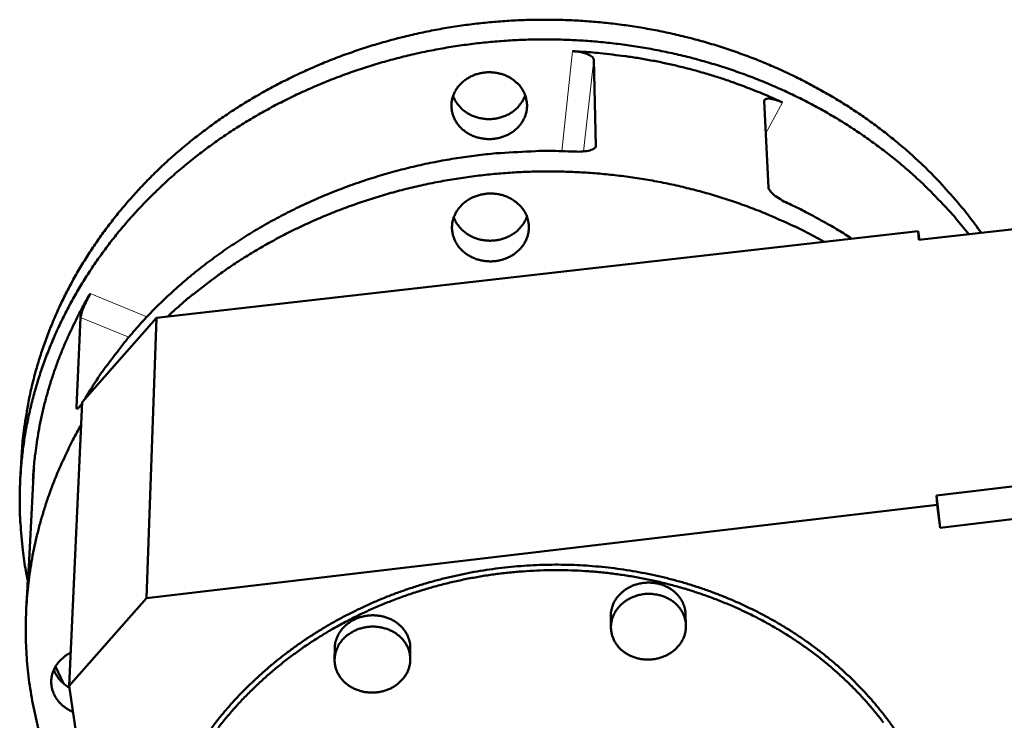
# Model space of a CAD drawing. Units: millimetres. Extents: x 0 to 2970, y 0 to 2100.
# Drawn here: x 217 to 349, y 278 to 372 of the extents above; entities that cross this region are included whole.
import ezdxf

# ---------------------------------------------------------------- set-up
doc = ezdxf.new("R2010")
doc.units = ezdxf.units.MM
doc.header["$LTSCALE"] = 5
doc.layers.add('AM_0', color=7, linetype='Continuous', lineweight=50)
doc.layers.add('AM_4', color=7, linetype='Continuous', lineweight=15, true_color=0x008000)

msp = doc.modelspace()

# ---------------------------------------------------------------- linework, layer by layer
at = {"layer": 'AM_0'}
for p, q in [((293.948, 366.594), (294.233, 355.022)), ((317.443, 349.394), (316.88, 360.989)), ((337.674, 342.342), (364.617, 345.407)), ((235.148, 331.888), (337.593, 343.526)), ((337.593, 343.526), (337.745, 342.351)), ((337.674, 342.342), (337.593, 343.526)), ((224.371, 319.853), (224.931, 331.893)), ((235.148, 331.888), (225.127, 320.507)), ((233.787, 294.177), (235.148, 331.888)), ((225.127, 320.507), (223.382, 282.376)), ((216.819, 310.152), (216.97, 312.971)), ((218.662, 311.517), (218.027, 299.255)), ((367.929, 311.265), (340.045, 307.983)), ((340.133, 306.711), (340.045, 307.983)), ((340.045, 307.983), (340.535, 303.624)), ((233.787, 294.177), (340.133, 306.711)), ((340.535, 303.624), (340.133, 306.711)), ((368.438, 306.923), (340.535, 303.624)), ((217.626, 292.729), (217.777, 295.645)), ((217.781, 295.714), (217.777, 295.645)), ((223.382, 282.376), (233.787, 294.177)), ((296.228, 291.667), (296.266, 290.15)), ((306.295, 292.034), (306.348, 290.521)), ((259.116, 287.414), (259.099, 285.885)), ((269.277, 287.463), (269.275, 285.936)), ((222.628, 282.678), (221.55, 284.95)), ((234.989, 205.637), (223.382, 282.376))]:
    msp.add_line(p, q, dxfattribs=at)
at = {"layer": 'AM_0', "flags": 128}
for points in [[(346.056, 343.296, 0.0086202), (344.434, 345.519, 0.0162074), (343.513, 346.657, 0.0011134), (341.045, 349.502, 0.00862), (340.719, 349.863, 0.0084245), (339.222, 351.412, 0.0084811), (337.684, 352.9, 0.0082862), (336.071, 354.358, 0.0083422), (334.421, 355.753, 0.0081517), (332.699, 357.115, 0.0082059), (330.945, 358.411, 0.0080232), (329.121, 359.669, 0.0080746), (327.269, 360.86, 0.0079024), (325.352, 362.008, 0.0079502), (323.411, 363.089, 0.0077912), (321.408, 364.123, 0.0078345), (319.385, 365.088, 0.0076907), (317.307, 366.001, 0.0077289), (315.211, 366.846, 0.007602), (313.066, 367.636, 0.0076347), (310.906, 368.357, 0.0075261), (308.703, 369.019, 0.0075529), (306.49, 369.612, 0.0074635), (304.24, 370.143, 0.0074841), (301.981, 370.605, 0.0074149), (299.694, 371.002, 0.007429), (297.4, 371.33, 0.0073806), (295.087, 371.592, 0.0073881), (292.768, 371.785, 0.0073609), (290.438, 371.911, 0.0073616), (288.106, 371.967, 0.007356), (285.77, 371.955, 0.0073498), (283.433, 371.874, 0.0073659), (281.102, 371.724, 0.0073529), (278.773, 371.506, 0.0073907), (276.457, 371.219, 0.0073709), (274.145, 370.864, 0.0074303), (271.855, 370.442, 0.0074037), (269.571, 369.951, 0.0074844), (267.318, 369.396, 0.0074513), (265.072, 368.771, 0.0075527), (262.865, 368.085, 0.0075132), (260.669, 367.329, 0.0076348), (258.518, 366.515, 0.0075892), (256.381, 365.63, 0.0077301), (254.296, 364.692, 0.0076788), (252.228, 363.683, 0.0078377), (250.22, 362.625, 0.0077811), (248.231, 361.497, 0.0079566), (246.306, 360.324, 0.0078953), (244.406, 359.08, 0.0080854), (242.575, 357.797, 0.0080202), (240.771, 356.445, 0.0082226), (239.042, 355.058, 0.0081544), (237.344, 353.603, 0.0083661), (235.723, 352.118, 0.0082959), (234.14, 350.567, 0.0085137), (232.635, 348.991, 0.0084427), (231.173, 347.352, 0.0086628), (229.792, 345.692, 0.0085923), (228.457, 343.971, 0.0088103), (227.205, 342.234, 0.008742), (226.005, 340.441, 0.0089531), (224.887, 338.635, 0.0088884), (223.827, 336.777, 0.0090877), (222.849, 334.91, 0.0090283), (221.933, 332.997, 0.0092106), (221.099, 331.078, 0.0091582), (220.332, 329.118, 0.0093183), (219.646, 327.154, 0.0092745), (219.03, 325.157, 0.0094075), (218.495, 323.159, 0.0093739), (218.033, 321.134, 0.0094754), (217.939, 320.634, 0.0013322), (217.346, 317.066, 0.0176419), (217.164, 315.641, 0.0094699), (216.97, 312.971)], [(217.828, 296.502, -0.0096648), (217.338, 299.169, -0.0179381), (217.154, 300.619, -0.0013857), (216.834, 304.252, -0.0096719), (216.799, 304.773, -0.0096934), (216.743, 306.858, -0.0096867), (216.768, 308.945, -0.0096674), (216.873, 311.033, -0.0096743), (217.059, 313.114, -0.0096152), (217.326, 315.196, -0.0096351), (217.673, 317.262, -0.0095386), (218.102, 319.328, -0.0095707), (218.607, 321.369, -0.0094403), (219.196, 323.409, -0.0094833), (219.858, 325.416, -0.0093234), (220.603, 327.42, -0.0093758), (221.419, 329.383, -0.0091915), (222.319, 331.341, -0.0092516), (223.284, 333.253, -0.0090484), (224.334, 335.155, -0.0091144), (225.444, 337.005, -0.0088978), (226.64, 338.843, -0.0089679), (227.89, 340.623, -0.0087433), (229.226, 342.388, -0.0088159), (230.61, 344.09, -0.0085884), (232.079, 345.773, -0.0086618), (233.592, 347.389, -0.0084362), (235.187, 348.981, -0.0085088), (236.821, 350.505, -0.0082892), (238.535, 351.999, -0.0083599), (240.282, 353.422, -0.0081498), (242.106, 354.811, -0.0082174), (243.96, 356.128, -0.0080199), (245.885, 357.404, -0.0080835), (247.835, 358.608, -0.0079012), (249.853, 359.767, -0.0079599), (251.891, 360.853, -0.0077948), (253.991, 361.888, -0.0078481), (256.108, 362.85, -0.0077019), (258.28, 363.758, -0.0077491), (260.466, 364.592, -0.0076231), (262.7, 365.367, -0.007664), (264.944, 366.07, -0.0075591), (267.229, 366.709, -0.0075933), (269.522, 367.277, -0.0075102), (271.847, 367.778, -0.0075375), (274.177, 368.208, -0.0074768), (276.53, 368.569, -0.007497), (278.887, 368.859, -0.0074588), (281.259, 369.079, -0.0074719), (283.631, 369.227, -0.0074565), (286.009, 369.305, -0.0074624), (288.387, 369.312, -0.0074698), (290.76, 369.248, -0.0074685), (293.131, 369.113, -0.0074985), (295.489, 368.908, -0.0074901), (297.842, 368.632, -0.0075423), (300.174, 368.287, -0.007527), (302.499, 367.871, -0.0076009), (304.793, 367.389, -0.0075788), (307.079, 366.835, -0.0076738), (309.326, 366.218, -0.0076452), (311.561, 365.53, -0.0077603), (313.751, 364.781, -0.0077256), (315.926, 363.961, -0.0078596), (318.049, 363.084, -0.0078191), (320.153, 362.137, -0.0079706), (322.199, 361.137, -0.007925), (324.224, 360.066, -0.008092), (326.184, 358.948, -0.0080419), (328.119, 357.76, -0.0082222), (329.985, 356.528, -0.0081684), (331.822, 355.228, -0.0083593), (333.586, 353.89, -0.0083028), (335.317, 352.484, -0.0085011), (336.971, 351.044, -0.008443), (338.587, 349.539, -0.008645), (338.941, 349.186, -0.00112), (341.619, 346.409, -0.0162555), (342.622, 345.294, -0.0086457), (344.4, 343.107)], [(319.328, 360.833, 0.0062266), (317.181, 361.805, 0.0118994), (316.039, 362.273, 0.0005919), (312.957, 363.448, 0.006225), (312.662, 363.556, 0.0061462), (310.938, 364.138, 0.0061667), (309.206, 364.676, 0.0060979), (307.448, 365.175, 0.0061152), (305.683, 365.63, 0.006057), (303.894, 366.044, 0.0060709), (302.101, 366.415, 0.0060234), (300.288, 366.743, 0.0060339), (298.472, 367.028, 0.0059975), (298.165, 367.068, 0.0005486), (294.805, 367.467, 0.0114356), (293.537, 367.586, 0.0059993), (291.114, 367.73)], [(284.32, 362.627, 0.026935), (283.945, 363.142, 0.04513), (283.679, 363.415, 0.0094908), (283.083, 363.905, 0.0268215), (282.86, 364.063, 0.025048), (282.39, 364.327, 0.025486), (281.903, 364.54, 0.0242202), (281.381, 364.708, 0.0244959), (280.852, 364.823, 0.0238728), (280.304, 364.888, 0.0239511), (279.755, 364.9, 0.0240245), (279.208, 364.859, 0.0238958), (278.665, 364.766, 0.0246609), (278.144, 364.624, 0.0243393), (277.632, 364.428, 0.0257301), (277.16, 364.191, 0.0252562), (276.705, 363.902, 0.0271187), (276.302, 363.581, 0.0265653), (275.928, 363.212, 0.0286218), (275.611, 362.822, 0.0280908), (275.336, 362.39, 0.0299341), (275.121, 361.947, 0.0295391), (274.958, 361.476, 0.0307093), (274.855, 361, 0.0305425), (274.811, 360.512, 0.0306984), (274.827, 360.023, 0.030801), (274.902, 359.542, 0.0298919), (275.037, 359.066, 0.0302408), (275.226, 358.614, 0.0285353), (275.476, 358.172, 0.0290502), (275.769, 357.769, 0.026994), (276.121, 357.385, 0.0275637), (276.505, 357.048, 0.0255928), (276.942, 356.74, 0.0261088), (277.399, 356.484, 0.0245419), (277.899, 356.268, 0.024922), (278.409, 356.104, 0.0239468), (278.947, 355.988, 0.024141), (279.489, 355.924, 0.0238464), (280.038, 355.913, 0.023833), (280.587, 355.954, 0.0242412), (281.123, 356.047, 0.0240223), (281.653, 356.192, 0.0250997), (282.151, 356.383, 0.0247018), (282.636, 356.626, 0.0263436), (283.076, 356.906, 0.025822), (283.492, 357.237, 0.0278184), (283.853, 357.594, 0.0272605), (284.179, 357.996, 0.0292694), (284.447, 358.414, 0.0287855), (284.667, 358.867, 0.0303606), (284.827, 359.328, 0.0300576), (284.932, 359.81, 0.0307746), (284.977, 360.294, 0.0307229), (284.961, 360.781, 0.0303677), (284.921, 361.046, 0.0114454), (284.754, 361.735, 0.0484159), (284.621, 362.093, 0.0301645), (284.32, 362.627)], [(275.034, 361.72, 0.0301395), (275.298, 361.115, 0.0495346), (275.515, 360.776, 0.0115588), (276.016, 360.171, 0.0300377), (276.228, 359.955, 0.0277385), (276.668, 359.599, 0.0283325), (277.135, 359.301, 0.0264221), (277.654, 359.045, 0.0268807), (278.187, 358.849, 0.025644), (278.755, 358.706, 0.0258928), (279.329, 358.623, 0.0254671), (279.915, 358.599, 0.0254716), (280.499, 358.634, 0.0258953), (281.071, 358.729, 0.025656), (281.636, 358.883, 0.0268882), (282.165, 359.089, 0.0264398), (282.678, 359.355, 0.0283406), (283.139, 359.662, 0.027758), (283.571, 360.026, 0.0300397), (283.778, 360.245, 0.0115626), (284.266, 360.859, 0.0495328), (284.476, 361.201, 0.0301405), (284.727, 361.811)], [(291.406, 354.226, 0.0083916), (287.948, 354.325, 0.0157367), (286.103, 354.289, 0.0010578), (281.394, 354.038, 0.0083863), (280.8, 353.996, 0.0084222), (278.163, 353.716, 0.0084), (275.531, 353.347, 0.0084688), (272.924, 352.891, 0.0084362), (270.325, 352.345, 0.0085377), (267.765, 351.716, 0.008495), (265.215, 350.997, 0.0086283), (262.716, 350.199, 0.008576), (260.231, 349.31, 0.0087399), (257.807, 348.347, 0.0086784), (255.402, 347.293, 0.0088715), (253.069, 346.172, 0.0088014), (250.759, 344.959, 0.0090214), (248.53, 343.685, 0.0089436), (246.329, 342.32, 0.0091878), (244.217, 340.902, 0.0091034), (242.139, 339.394, 0.009368), (240.155, 337.839, 0.0092785), (238.213, 336.196, 0.0095588), (236.371, 334.514, 0.0094659), (234.576, 332.747, 0.0097563), (232.885, 330.948, 0.0096621), (231.249, 329.066, 0.009956), (230.854, 328.574, 0.0014675), (228.252, 325.177, 0.0185492), (227.274, 323.789, 0.0099565), (225.603, 321.103)], [(236.655, 332.059, -0.0084055), (238.879, 334.062, -0.0158285), (240.11, 335.067, -0.0010584), (243.375, 337.554, -0.0084028), (243.792, 337.86, -0.0081916), (245.725, 339.179, -0.0082593), (247.684, 340.424, -0.0080646), (249.714, 341.622, -0.0081271), (251.766, 342.746, -0.0079511), (253.883, 343.818, -0.0080076), (256.018, 344.815, -0.0078521), (258.211, 345.756, -0.0079021), (260.419, 346.622, -0.0077685), (262.677, 347.426, -0.0078116), (264.947, 348.156, -0.007701), (267.26, 348.822, -0.0077368), (269.581, 349.413, -0.0076499), (271.936, 349.936, -0.0076782), (274.297, 350.384, -0.0076156), (276.682, 350.762, -0.0076362), (279.071, 351.067, -0.0075981), (281.475, 351.299, -0.007611), (283.881, 351.458, -0.0075976), (286.292, 351.543, -0.0076027), (288.703, 351.556, -0.0076139), (291.11, 351.494, -0.0076112), (293.514, 351.36, -0.0076469), (295.904, 351.153, -0.0076365), (298.289, 350.873, -0.0076962), (300.652, 350.522, -0.0076784), (303.007, 350.097, -0.0077616), (305.33, 349.604, -0.0077364), (307.644, 349.037, -0.0078423), (309.917, 348.405, -0.0078101), (312.178, 347.699, -0.0079377), (314.39, 346.931, -0.0078989), (316.588, 346.089, -0.0080468), (317.053, 345.894, -0.0009762), (320.852, 344.216, -0.0151948), (322.294, 343.523, -0.0080502), (324.951, 342.09)], [(284.556, 346.287, 0.0269845), (284.174, 346.809, 0.0452146), (283.903, 347.085, 0.009522), (283.298, 347.581, 0.0268695), (283.071, 347.74, 0.0250464), (282.592, 348.008, 0.0254981), (282.097, 348.222, 0.0241869), (281.566, 348.392, 0.024475), (281.028, 348.507, 0.0238147), (280.471, 348.572, 0.0239025), (279.912, 348.583, 0.0239492), (279.356, 348.54, 0.0238264), (278.804, 348.445, 0.0245775), (278.273, 348.299, 0.0242572), (277.753, 348.1, 0.0256497), (277.272, 347.858, 0.0251718), (276.81, 347.564, 0.0270556), (276.4, 347.238, 0.0264922), (276.019, 346.862, 0.0285915), (275.698, 346.465, 0.028046), (275.417, 346.027, 0.0299493), (275.199, 345.577, 0.029538), (275.033, 345.098, 0.0307718), (274.928, 344.615, 0.030591), (274.883, 344.12, 0.0307944), (274.899, 343.624, 0.0308887), (274.976, 343.137, 0.0299958), (275.113, 342.653, 0.030344), (275.306, 342.195, 0.0286216), (275.56, 341.747, 0.0291433), (275.858, 341.339, 0.027047), (276.216, 340.95, 0.0276286), (276.606, 340.609, 0.0256082), (277.051, 340.298, 0.0261383), (277.516, 340.039, 0.0245228), (278.024, 339.82, 0.0249164), (278.543, 339.655, 0.0238994), (279.09, 339.539, 0.0241048), (279.641, 339.476, 0.023778), (280.201, 339.465, 0.0237726), (280.758, 339.508, 0.02416), (281.304, 339.603, 0.023945), (281.842, 339.752, 0.0250157), (282.35, 339.947, 0.0246164), (282.843, 340.195, 0.0262692), (283.29, 340.48, 0.0257406), (283.713, 340.816, 0.0277689), (284.08, 341.179, 0.0271986), (284.412, 341.587, 0.0292597), (284.684, 342.012, 0.02876), (284.908, 342.472, 0.030399), (285.071, 342.941, 0.0300802), (285.178, 343.43, 0.0308556), (285.223, 343.921, 0.0307921), (285.208, 344.415, 0.0304708), (285.166, 344.684, 0.0115085), (284.997, 345.383, 0.0485489), (284.862, 345.746, 0.0302628), (284.556, 346.287)], [(328.658, 342.511, 0.0058978), (326.842, 343.663, 0.0113033), (325.874, 344.231, 0.0005323), (324.443, 345.025, 0.0005254), (322.992, 345.827, 0.0111781), (321.98, 346.356, 0.0058703), (320.02, 347.296)], [(275.12, 345.373, 0.0300401), (275.391, 344.764, 0.0494127), (275.613, 344.423, 0.0114902), (276.124, 343.816, 0.0299384), (276.339, 343.599, 0.0276099), (276.785, 343.242, 0.0282134), (277.259, 342.944, 0.0262719), (277.785, 342.687, 0.0267405), (278.325, 342.492, 0.0254722), (278.901, 342.349, 0.0257308), (279.481, 342.267, 0.0252735), (280.074, 342.244, 0.0252871), (280.666, 342.281, 0.0256809), (281.245, 342.377, 0.0254487), (281.817, 342.533, 0.0266569), (282.353, 342.741, 0.0262117), (282.873, 343.01, 0.0281025), (283.34, 343.319, 0.0275166), (283.779, 343.686, 0.0298137), (283.989, 343.907, 0.0114158), (284.487, 344.526, 0.0492545), (284.701, 344.871, 0.0299194), (284.96, 345.486)], [(226.238, 335.121, 0.0073519), (225.142, 333.21, 0.0138427), (224.603, 332.171, 0.0008148), (223.292, 329.454, 0.0073541), (223.152, 329.151, 0.0074735), (222.499, 327.622, 0.0074385), (221.89, 326.068, 0.007546), (221.333, 324.511, 0.0075155), (220.821, 322.932, 0.0076089), (220.361, 321.351, 0.0075837), (219.948, 319.752, 0.0076609), (219.586, 318.153, 0.0076416), (219.273, 316.539, 0.0077011), (219.219, 316.204, 0.0008926), (218.798, 313.302, 0.0145245), (218.671, 312.178, 0.007698), (218.524, 310.05)], [(219.242, 276.676, -0.0077514), (218.849, 278.307, -0.0078222), (218.509, 279.94, -0.0077977), (218.22, 281.588, -0.0078478), (217.983, 283.238, -0.0078305), (217.797, 284.899, -0.0078588), (217.664, 286.561, -0.0078489), (217.583, 288.229, -0.007855), (217.555, 289.899, -0.0078526), (217.579, 291.569, -0.0078365), (217.655, 293.241, -0.0078415), (217.784, 294.908, -0.0078039), (217.965, 296.577, -0.007816), (218.199, 298.236, -0.0077577), (218.485, 299.897, -0.0077767), (218.822, 301.544, -0.0076992), (219.212, 303.191, -0.0077244), (219.652, 304.82, -0.0076295), (220.146, 306.448, -0.0076605), (220.687, 308.055, -0.0075503), (221.282, 309.66, -0.0075862), (221.923, 311.238, -0.0074629), (222.063, 311.556, -0.0008383), (223.357, 314.36, -0.0140346), (223.893, 315.435, -0.0074606), (224.985, 317.412)], [(242.554, 276.711, -0.0079044), (243.515, 277.948, -0.0079704), (244.507, 279.144, -0.0077673), (245.553, 280.329, -0.0078329), (246.627, 281.47, -0.0076336), (247.755, 282.597, -0.0076978), (248.908, 283.68, -0.0075051), (250.112, 284.745, -0.0075671), (251.339, 285.764, -0.0073835), (252.615, 286.763, -0.0074425), (253.911, 287.716, -0.00727), (255.255, 288.645, -0.0073253), (256.614, 289.527, -0.0071658), (258.019, 290.382, -0.0072169), (259.438, 291.19, -0.0070717), (260.899, 291.968, -0.0071182), (262.372, 292.699, -0.0069885), (263.883, 293.397, -0.00703), (265.403, 294.048, -0.0069166), (266.958, 294.663, -0.0069529), (268.521, 295.232, -0.0068566), (270.113, 295.762, -0.0068873), (271.712, 296.246, -0.0068086), (273.336, 296.689, -0.0068337), (274.965, 297.086, -0.0067729), (276.614, 297.441, -0.0067923), (278.267, 297.75, -0.0067497), (279.934, 298.015, -0.0067633), (281.604, 298.235, -0.006739), (283.283, 298.409, -0.0067467), (284.964, 298.539, -0.0067408), (286.649, 298.623, -0.0067426), (288.334, 298.661, -0.0067551), (290.017, 298.654, -0.006751), (291.701, 298.602, -0.0067818), (293.376, 298.504, -0.0067719), (295.051, 298.361, -0.0068207), (296.712, 298.173, -0.0068051), (298.371, 297.939, -0.0068716), (300.012, 297.662, -0.0068504), (301.65, 297.34, -0.0069342), (303.264, 296.975, -0.0069075), (304.874, 296.564, -0.007008), (306.456, 296.113, -0.0069761), (308.031, 295.616, -0.0070927), (309.574, 295.081, -0.0070558), (311.109, 294.5, -0.0071874), (312.608, 293.883, -0.007146), (314.097, 293.219, -0.0072914), (315.545, 292.523, -0.0072458), (316.982, 291.78, -0.0074037), (318.376, 291.007, -0.0073544), (319.755, 290.188, -0.0075231), (321.088, 289.341, -0.0074708), (322.405, 288.449, -0.0076481), (323.673, 287.532, -0.0075935), (324.921, 286.57, -0.0077771), (326.12, 285.587, -0.007721), (327.296, 284.559, -0.0079081), (328.42, 283.512, -0.0078515), (329.519, 282.423, -0.0080389), (330.566, 281.318, -0.0079829), (331.583, 280.172, -0.0081673), (332.548, 279.011, -0.0081129), (333.481, 277.812, -0.0082906), (334.361, 276.602, -0.0082392)], [(332.919, 277.415, 0.0091645), (331.896, 278.717, 0.0089385), (330.808, 280.003, 0.0090073), (329.683, 281.24, 0.0087754), (328.494, 282.457, 0.0088453), (327.272, 283.623, 0.0086129), (325.988, 284.766, 0.0086824), (324.675, 285.855, 0.0084543), (323.3, 286.917, 0.0085219), (321.901, 287.925, 0.0083025), (320.444, 288.902, 0.0083668), (318.966, 289.822, 0.0081597), (317.432, 290.709, 0.0082197), (315.881, 291.539, 0.008028), (314.278, 292.331, 0.0080828), (312.662, 293.066, 0.007909), (310.998, 293.759, 0.0079578), (309.323, 294.395, 0.0078039), (307.606, 294.986, 0.0078461), (305.88, 295.52, 0.0077138), (304.118, 296.005, 0.0077489), (302.35, 296.435, 0.0076394), (300.551, 296.813, 0.0076671), (298.748, 297.135, 0.0075813), (296.922, 297.404, 0.0076013), (295.093, 297.617, 0.00754), (293.248, 297.775, 0.0075521), (291.401, 297.877, 0.0075157), (289.546, 297.924, 0.0075198), (287.691, 297.915, 0.0075086), (285.834, 297.85, 0.0075046), (283.979, 297.729, 0.0075187), (282.13, 297.553, 0.0075066), (280.284, 297.321, 0.0075462), (278.452, 297.035, 0.007526), (276.624, 296.692, 0.0075909), (274.818, 296.297, 0.0075627), (273.017, 295.845, 0.0076525), (271.244, 295.342, 0.0076165), (269.479, 294.783, 0.0077307), (267.749, 294.176, 0.0076871), (266.029, 293.512, 0.007825), (264.349, 292.804, 0.0077741), (262.682, 292.038, 0.0079346), (261.061, 291.231, 0.0078768), (259.455, 290.367, 0.0080587), (257.901, 289.466, 0.0079946), (256.364, 288.508, 0.008196), (254.884, 287.517, 0.0081263), (253.424, 286.469, 0.0083448), (252.025, 285.393, 0.0082704), (250.65, 284.261, 0.0085033), (249.337, 283.104, 0.0084252), (248.053, 281.893, 0.008669), (246.835, 280.663, 0.0085885), (245.648, 279.379, 0.008839), (244.529, 278.079, 0.0087576), (243.446, 276.729, 0.0090101)], [(296.228, 291.667, -0.029078), (296.249, 292.242, -0.0478163), (296.315, 292.586, -0.0107768), (296.521, 293.237, -0.0291105), (296.617, 293.472, -0.0272967), (296.848, 293.897, -0.0278291), (297.12, 294.287, -0.0257735), (297.448, 294.663, -0.0263378), (297.804, 294.995, -0.0244328), (298.212, 295.304, -0.0249301), (298.639, 295.566, -0.0234472), (299.107, 295.794, -0.0238062), (299.588, 295.974, -0.0228993), (300.095, 296.112, -0.0230783), (300.609, 296.202, -0.0228178), (301.133, 296.245, -0.0227996), (301.658, 296.24, -0.0232022), (302.176, 296.187, -0.0229888), (302.691, 296.086, -0.0240262), (303.18, 295.941, -0.0236403), (303.661, 295.747, -0.0252251), (304.102, 295.517, -0.0247147), (304.526, 295.238, -0.0266682), (304.902, 294.932, -0.0261111), (305.25, 294.581, -0.0281326), (305.544, 294.212, -0.0276316), (305.8, 293.805, -0.0293099), (305.91, 293.578, -0.0108867), (306.154, 292.944, -0.0479879), (306.24, 292.605, -0.029257), (306.295, 292.034)], [(300.708, 294.699, 0.0243864), (300.037, 294.588, 0.0405149), (299.645, 294.469, 0.007939), (298.897, 294.16, 0.02432), (298.659, 294.044, 0.0259247), (298.218, 293.769, 0.0253928), (297.798, 293.444, 0.0274576), (297.433, 293.094, 0.0268598), (297.101, 292.698, 0.0290615), (296.829, 292.288, 0.0285126), (296.601, 291.84, 0.0303876), (296.435, 291.387, 0.0300092), (296.322, 290.911, 0.0310603), (296.269, 290.435, 0.0309431), (296.276, 289.955, 0.0308478), (296.342, 289.478, 0.0310216), (296.466, 289.015, 0.0298076), (296.649, 288.56, 0.0302319), (296.882, 288.136, 0.0282608), (297.175, 287.726, 0.0288375), (297.505, 287.36, 0.0266134), (297.893, 287.016, 0.0272195), (298.306, 286.722, 0.0251895), (298.769, 286.461, 0.0257133), (299.247, 286.252, 0.0241787), (299.762, 286.086, 0.0245414), (300.284, 285.972, 0.0236663), (300.826, 285.908, 0.0238237), (301.369, 285.895, 0.0236784), (301.912, 285.934, 0.0236141), (302.45, 286.025, 0.0242079), (302.969, 286.164, 0.0239292), (303.478, 286.355, 0.0252165), (303.95, 286.586, 0.0247564), (304.405, 286.869, 0.0266126), (304.81, 287.183, 0.0260363), (305.187, 287.545, 0.0282159), (305.507, 287.926, 0.0276233), (305.789, 288.35, 0.0297309), (306.01, 288.783, 0.0292436), (306.181, 289.247, 0.0307815), (306.292, 289.713, 0.0305102), (306.345, 290.193, 0.0310402), (306.34, 290.672, 0.0310489), (306.275, 291.146, 0.0304069), (306.15, 291.615, 0.030692), (305.972, 292.06, 0.0290815), (305.734, 292.495, 0.0295731), (305.451, 292.893, 0.0274498), (305.11, 293.273, 0.0280342), (304.737, 293.606, 0.0258902), (304.309, 293.911, 0.0264475), (303.862, 294.164, 0.024661), (303.369, 294.38, 0.0250949), (302.867, 294.543, 0.0238957), (302.609, 294.6, 0.0077105), (301.799, 294.724, 0.0400936), (301.39, 294.748, 0.0239863), (300.708, 294.699)], [(259.116, 287.414, -0.0291173), (259.158, 287.991, -0.0479111), (259.236, 288.334, -0.0108041), (259.468, 288.981, -0.0291426), (259.573, 289.213, -0.0272145), (259.823, 289.633, -0.0277751), (260.111, 290.015, -0.0256368), (260.455, 290.382, -0.0262209), (260.826, 290.704, -0.0242724), (261.248, 291.001, -0.0247789), (261.688, 291.25, -0.0232883), (262.169, 291.464, -0.0236465), (262.659, 291.63, -0.0227604), (263.176, 291.752, -0.0229303), (263.697, 291.826, -0.0227134), (264.227, 291.852, -0.0226791), (264.757, 291.83, -0.0231441), (265.276, 291.761, -0.0229093), (265.792, 291.643, -0.0240252), (266.279, 291.482, -0.0236142), (266.757, 291.272, -0.0252888), (267.193, 291.027, -0.0247527), (267.611, 290.734, -0.0267969), (267.978, 290.416, -0.0262182), (268.317, 290.052, -0.0283123), (268.6, 289.672, -0.0277993), (268.843, 289.256, -0.0295078), (268.946, 289.023, -0.0110066), (269.168, 288.38, -0.0482367), (269.243, 288.037, -0.0294466), (269.277, 287.463)], [(260.168, 288.575, 0.0295132), (259.783, 288.089, 0.0472604), (259.591, 287.751, 0.0110225), (259.312, 287.093, 0.0297289), (259.229, 286.841, 0.0311144), (259.134, 286.369, 0.0309101), (259.099, 285.886, 0.0311588), (259.123, 285.404, 0.0312565), (259.207, 284.931, 0.0302853), (259.351, 284.463, 0.0306627), (259.548, 284.022, 0.028773), (259.806, 283.591, 0.0293413), (260.106, 283.2, 0.0270484), (260.466, 282.828, 0.0276817), (260.855, 282.504, 0.0254839), (261.299, 282.209, 0.0260598), (261.76, 281.967, 0.0243106), (262.265, 281.763, 0.0247376), (262.778, 281.613, 0.0236372), (263.318, 281.51, 0.023861), (263.861, 281.459, 0.0235001), (264.411, 281.46, 0.0234974), (264.959, 281.512, 0.0238997), (265.494, 281.615, 0.0236712), (266.022, 281.77, 0.0248082), (266.517, 281.969, 0.0243794), (266.998, 282.22, 0.0261533), (267.432, 282.505, 0.0255808), (267.843, 282.841, 0.0277818), (268.198, 283.2, 0.027159), (268.518, 283.605, 0.0294228), (268.777, 284.022, 0.0288727), (268.991, 284.475, 0.0306965), (269.143, 284.933, 0.0303425), (269.239, 285.412, 0.0312224), (269.275, 285.89, 0.0311483), (269.251, 286.371, 0.03081), (269.168, 286.848, 0.0310323), (269.027, 287.308, 0.0295874), (268.826, 287.76, 0.0300507), (268.577, 288.179, 0.0279307), (268.267, 288.583, 0.028525), (267.921, 288.943, 0.0262576), (267.518, 289.279, 0.0268553), (267.091, 289.564, 0.0248738), (266.614, 289.816, 0.0253663), (266.124, 290.014, 0.023945), (265.598, 290.169, 0.0242599), (265.067, 290.271, 0.0235398), (264.518, 290.324, 0.0236389), (263.968, 290.324, 0.0236748), (263.422, 290.272, 0.0235473), (262.88, 290.168, 0.0243377), (262.361, 290.016, 0.0239962), (261.852, 289.812, 0.0254819), (261.612, 289.687, 0.0086984), (260.934, 289.273, 0.043283), (260.627, 289.038, 0.0256251), (260.168, 288.575)], [(223.586, 286.82, 0.0241622), (223.051, 286.521, 0.0399489), (222.754, 286.299, 0.0077507), (222.216, 285.814, 0.0241994), (222.055, 285.647, 0.0261951), (221.768, 285.287, 0.0256541), (221.515, 284.89, 0.0274896), (221.315, 284.487, 0.0270632), (221.157, 284.057, 0.0283464), (221.05, 283.625, 0.0281229), (220.993, 283.18, 0.0285273), (220.986, 282.736, 0.0285563), (221.03, 282.294, 0.0279686), (221.124, 281.854, 0.0282449), (221.266, 281.432, 0.0268238), (221.459, 281.015, 0.0272888), (221.693, 280.628, 0.0253839), (221.978, 280.252, 0.0259449), (222.293, 279.914, 0.023945), (222.467, 279.761, 0.0076177), (223.043, 279.316, 0.0396209), (223.357, 279.118, 0.0239195), (223.915, 278.858)], [(221.342, 284.548, 0.0231718), (221.528, 284.085, 0.0396612), (221.671, 283.83, 0.0071741), (222.019, 283.323, 0.023153), (222.137, 283.172, 0.0216033), (222.264, 283.036, 0.0062936), (222.727, 282.594, 0.0363453), (222.973, 282.396, 0.0215706), (223.422, 282.113)]]:
    msp.add_lwpolyline(points, format="xyb", dxfattribs=at)
at = {"layer": 'AM_0'}
for points, knots in [([(291.114, 367.73), (291.467, 367.713), (291.845, 367.669), (292.54, 367.529), (292.858, 367.434), (293.361, 367.229), (293.579, 367.105), (293.871, 366.847), (293.945, 366.713), (293.948, 366.594)], [-1.13053657, -1.13053657, -1.13053657, -1.13053657, -1.03633173, -1.03633173, -0.94212689, -0.94212689, -0.84795416, -0.84795416, -0.75378143, -0.75378143, -0.75378143, -0.75378143]), ([(316.88, 360.989), (316.875, 361.109), (316.932, 361.21), (317.177, 361.336), (317.366, 361.36), (317.802, 361.336), (318.08, 361.285), (318.688, 361.106), (319.019, 360.978), (319.328, 360.833)], [-0.75378143, -0.75378143, -0.75378143, -0.75378143, -0.6596087, -0.6596087, -0.56543597, -0.56543597, -0.47123113, -0.47123113, -0.3770263, -0.3770263, -0.3770263, -0.3770263]), ([(294.233, 355.022), (294.236, 354.899), (294.168, 354.774), (293.884, 354.557), (293.667, 354.464), (293.166, 354.326), (292.847, 354.272), (292.147, 354.214), (291.765, 354.21), (291.406, 354.226)], [-0.75378143, -0.75378143, -0.75378143, -0.75378143, -0.6596087, -0.6596087, -0.56543597, -0.56543597, -0.47123113, -0.47123113, -0.3770263, -0.3770263, -0.3770263, -0.3770263]), ([(320.02, 347.296), (319.706, 347.442), (319.368, 347.62), (318.742, 347.999), (318.453, 348.199), (317.993, 348.569), (317.792, 348.762), (317.52, 349.114), (317.449, 349.271), (317.443, 349.394)], [-1.13053657, -1.13053657, -1.13053657, -1.13053657, -1.03633173, -1.03633173, -0.94212689, -0.94212689, -0.84795416, -0.84795416, -0.75378143, -0.75378143, -0.75378143, -0.75378143]), ([(224.931, 331.893), (224.937, 332.018), (224.973, 332.207), (225.109, 332.682), (225.208, 332.966), (225.436, 333.541), (225.581, 333.869), (225.899, 334.52), (226.073, 334.843), (226.238, 335.121)], [-0.75378143, -0.75378143, -0.75378143, -0.75378143, -0.6596087, -0.6596087, -0.56543597, -0.56543597, -0.47123113, -0.47123113, -0.3770263, -0.3770263, -0.3770263, -0.3770263]), ([(225.119, 320.339), (225.114, 320.332), (225.11, 320.325), (224.948, 320.091), (224.809, 319.914), (224.594, 319.69), (224.504, 319.629), (224.39, 319.646), (224.366, 319.725), (224.371, 319.853)], [-1.03922347, -1.03922347, -1.03922347, -1.03922347, -1.03633173, -1.03633173, -0.94212689, -0.94212689, -0.84795416, -0.84795416, -0.75378143, -0.75378143, -0.75378143, -0.75378143]), ([(218.524, 310.05), (218.541, 310.361), (218.56, 310.667), (218.598, 311.175), (218.617, 311.375), (218.646, 311.636), (218.658, 311.712), (218.669, 311.716), (218.669, 311.643), (218.662, 311.517)], [-1.13053657, -1.13053657, -1.13053657, -1.13053657, -1.03633173, -1.03633173, -0.94212689, -0.94212689, -0.84795416, -0.84795416, -0.75378143, -0.75378143, -0.75378143, -0.75378143]), ([(218.027, 299.255), (218.02, 299.125), (218.007, 298.923), (217.969, 298.413), (217.945, 298.104), (217.897, 297.476), (217.87, 297.114), (217.82, 296.391), (217.798, 296.029), (217.781, 295.714)], [-0.75378143, -0.75378143, -0.75378143, -0.75378143, -0.6596087, -0.6596087, -0.56543597, -0.56543597, -0.47123113, -0.47123113, -0.3770263, -0.3770263, -0.3770263, -0.3770263])]:
    msp.add_open_spline(points, degree=3, knots=knots, dxfattribs=at)
msp.add_open_spline([(225.603, 321.103), (225.569, 321.045), (225.534, 320.987), (225.499, 320.93)], degree=3, dxfattribs=at)
at = {"layer": 'AM_4'}
for p, q in [((291.114, 367.73), (289.638, 354.287)), ((292.588, 354.252), (293.948, 366.594)), ((317.089, 356.697), (319.328, 360.833)), ((294.223, 354.933), (294.233, 355.022)), ((233.856, 331.998), (226.238, 335.121)), ((231.4, 329.246), (224.931, 331.893)), ((224.641, 319.743), (224.371, 319.853)), ((218.524, 310.05), (218.586, 310.045))]:
    msp.add_line(p, q, dxfattribs=at)

doc.saveas('drawing.dxf')
